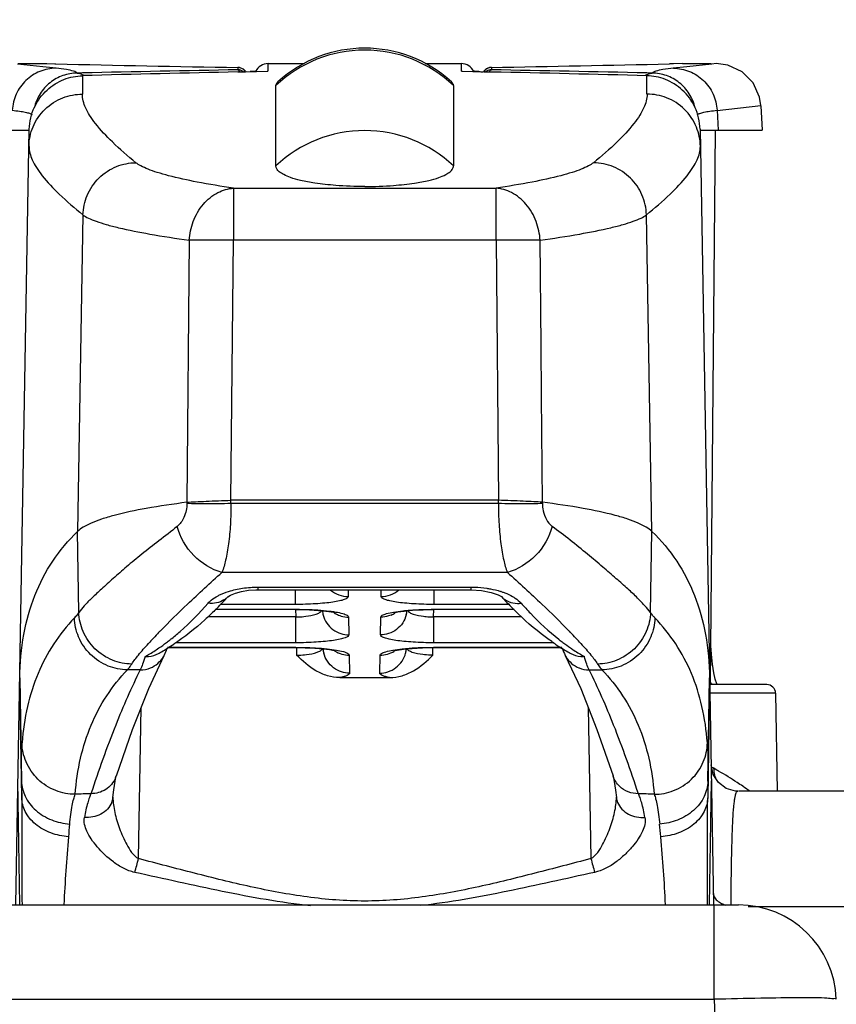
# Model space of a CAD drawing. Units: inches. Extents: x 0 to 340, y 0 to 220.
# Drawn here: x 79 to 80, y 49 to 50 of the extents above; entities that cross this region are included whole.
import ezdxf

# ---------------------------------------------------------------- set-up
doc = ezdxf.new("R2010")
doc.units = ezdxf.units.IN
doc.header["$LTSCALE"] = 18.7
doc.header["$MEASUREMENT"] = 0
doc.layers.get('0').update_dxf_attribs({"linetype": 'CONTINUOUS'})
doc.styles.get("Standard").update_dxf_attribs({"font": 'txt', "width": 0.8})
doc.dimstyles.new('DIMSTYLE_2', dxfattribs={"dimtxt": 1.5625, "dimasz": 1.875, "dimexe": 0.125, "dimexo": 0.0625, "dimgap": 0.078125, "dimtad": 0, "dimtih": 1, "dimtoh": 1, "dimzin": 4, "dimdsep": 46, "dimtxsty": 'STANDARD', "dimblk": '_FILLED', "dimblk1": '_FILLED', "dimblk2": '_FILLED', "dimcen": 0.09, "dimadec": 3, "dimazin": 1, "dimtfac": 1, "dimtdec": 3, "dimtofl": 0, "dimtmove": 0, "dimatfit": 3, "dimldrblk": '_FILLED', "dimfxl": 1, "dimtolj": 1, "dimtzin": 4, "dimarcsym": 0})

# ---------------------------------------------------------------- blocks, each defined once
blk = doc.blocks.new('_FILLED')
at = {"color": 0, "linetype": 'BYBLOCK'}
blk.add_solid([(0, 0), (-1, 0.16667), (-1, -0.16667)], dxfattribs=at)
blk = doc.blocks.new('*D4')
at = {"color": 2, "linetype": 'CONTINUOUS'}
for p, q in [((73.1329, 43.2998), (73.1329, 60.8138)), ((81.0069, 43.2998), (81.0069, 60.8138)), ((73.1329, 59.5638), (77.0699, 59.5638)), ((81.0069, 59.5638), (77.0699, 59.5638)), ((77.0699, 59.5638), (83.3622, 59.5638))]:
    blk.add_line(p, q, dxfattribs=at)
at = {"color": 2, "linetype": 'CONTINUOUS', "xscale": 1.875, "yscale": 1.875, "zscale": 1.875, "rotation": 180}
blk.add_blockref('_FILLED', (73.1329, 59.5638), dxfattribs=at)
at = {"color": 2, "linetype": 'CONTINUOUS', "xscale": 1.875, "yscale": 1.875, "zscale": 1.875}
blk.add_blockref('_FILLED', (81.0069, 59.5638), dxfattribs=at)

msp = doc.modelspace()

# ---------------------------------------------------------------- linework, layer by layer
at = {"color": 7, "linetype": 'CONTINUOUS'}
for p, q in [((78.7305, 50.0277), (78.702, 50.0308)), ((78.703, 50.0313), (78.7353, 50.0313)), ((78.7353, 50.0313), (78.7442, 50.0311)), ((78.7442, 50.0311), (78.7452, 50.0311)), ((78.9843, 50.0313), (78.9843, 50.0226)), ((78.9843, 50.0313), (79.025, 50.0313)), ((79.1615, 50.0313), (79.2022, 50.0313)), ((79.2022, 50.0226), (79.2022, 50.0313)), ((79.4413, 50.0311), (79.4366, 50.031)), ((79.4512, 50.0313), (79.4413, 50.0311)), ((79.4512, 50.0313), (79.4835, 50.0313)), ((79.4845, 50.0308), (79.456, 50.0277)), ((79.4894, 50.0313), (79.4845, 50.0308)), ((78.7456, 50.0261), (78.7305, 50.0277)), ((78.7752, 50.0207), (78.7694, 50.0206)), ((78.9505, 50.0269), (78.9505, 50.0243)), ((78.9505, 50.0219), (78.9589, 50.022)), ((78.9589, 50.022), (78.9843, 50.0226)), ((78.9697, 50.0226), (78.9643, 50.0223)), ((78.9697, 50.0226), (78.9709, 50.0227)), ((78.9834, 50.0226), (78.9842, 50.0226)), ((79.2022, 50.0226), (79.2276, 50.022)), ((79.2031, 50.0226), (79.2023, 50.0226)), ((79.2168, 50.0226), (79.2156, 50.0226)), ((79.2217, 50.0223), (79.2168, 50.0226)), ((79.2276, 50.022), (79.236, 50.0219)), ((79.236, 50.0269), (79.2343, 50.0268)), ((79.236, 50.0269), (79.236, 50.0243)), ((79.4171, 50.0206), (79.4112, 50.0208)), ((79.456, 50.0277), (79.4409, 50.0261)), ((78.7753, 50.0176), (78.7752, 49.9969)), ((79.4112, 49.9969), (79.4111, 50.0176)), ((78.9933, 49.916), (78.9933, 50.0065)), ((79.1933, 50.0065), (79.1933, 49.916)), ((79.4902, 49.9786), (79.5395, 49.984)), ((79.4902, 49.9787), (79.4914, 49.9563)), ((79.5395, 49.9838), (79.541, 49.9563)), ((78.6456, 49.9563), (78.7155, 49.9563)), ((78.7002, 49.083), (78.7154, 49.9573)), ((79.4711, 49.9573), (79.4863, 49.083)), ((79.4711, 49.9563), (79.541, 49.9563)), ((79.4829, 49.3313), (79.4884, 49.9563)), ((78.9453, 49.8909), (78.9453, 49.8322)), ((78.9453, 49.8909), (79.2412, 49.8909)), ((79.2412, 49.8322), (79.2412, 49.8909)), ((78.7759, 49.8609), (78.7697, 49.5039)), ((79.4169, 49.5039), (79.4107, 49.8609)), ((78.8956, 49.8322), (78.893, 49.5368)), ((78.9426, 49.5392), (78.9453, 49.8322)), ((79.2412, 49.8322), (78.9453, 49.8322)), ((79.2412, 49.8322), (79.2439, 49.5392)), ((79.2919, 49.7135), (79.2909, 49.8322)), ((79.2925, 49.6566), (79.2919, 49.7135)), ((79.2935, 49.5368), (79.2925, 49.6566)), ((78.893, 49.5368), (78.893, 49.5357)), ((79.2439, 49.5392), (78.9426, 49.5392)), ((78.9426, 49.5357), (78.9426, 49.5392)), ((78.9426, 49.5357), (79.244, 49.5357)), ((79.244, 49.5357), (79.2439, 49.5392)), ((79.2935, 49.5357), (79.2935, 49.5368)), ((78.7712, 49.4126), (78.7697, 49.5039)), ((79.4153, 49.4126), (79.4169, 49.5039)), ((79.254, 49.4578), (78.9325, 49.4578)), ((78.9391, 49.4304), (78.9421, 49.4322)), ((78.9733, 49.4382), (78.9733, 49.4412)), ((78.9733, 49.4412), (79.2133, 49.4412)), ((78.9733, 49.4382), (79.2133, 49.4382)), ((79.0149, 49.4382), (79.0149, 49.4217)), ((79.0746, 49.4382), (79.0748, 49.4306)), ((79.1118, 49.4306), (79.1119, 49.4382)), ((79.1716, 49.4217), (79.1716, 49.4382)), ((79.2133, 49.4382), (79.2133, 49.4412)), ((79.2133, 49.4382), (79.2248, 49.4375)), ((79.0149, 49.4217), (78.9304, 49.4217)), ((79.2561, 49.4217), (79.1716, 49.4217)), ((79.015, 49.4159), (78.9247, 49.4159)), ((78.925, 49.4162), (79.015, 49.4162)), ((79.015, 49.4162), (79.015, 49.4159)), ((79.015, 49.4159), (79.0255, 49.4158)), ((79.0155, 49.4159), (79.0157, 49.4077)), ((79.1592, 49.4157), (79.1715, 49.4159)), ((79.1708, 49.4077), (79.171, 49.4159)), ((79.1715, 49.4159), (79.1715, 49.4162)), ((79.1715, 49.4162), (79.2615, 49.4162)), ((79.2618, 49.4159), (79.1715, 49.4159)), ((79.0157, 49.4077), (78.9166, 49.4077)), ((79.0157, 49.3785), (79.0157, 49.4077)), ((79.0752, 49.4074), (79.0755, 49.3875)), ((79.111, 49.3875), (79.1114, 49.4074)), ((79.1708, 49.4077), (79.1708, 49.3785)), ((79.27, 49.4077), (79.1708, 49.4077)), ((78.8741, 49.382), (78.8746, 49.3824)), ((79.0157, 49.3785), (78.8801, 49.3785)), ((79.3064, 49.3785), (79.1708, 49.3785)), ((79.3119, 49.3824), (79.3124, 49.382)), ((78.8673, 49.3642), (78.87, 49.3703)), ((79.0158, 49.373), (78.871, 49.373)), ((78.8711, 49.3733), (79.0158, 49.3733)), ((79.0158, 49.3733), (79.0158, 49.373)), ((79.0158, 49.373), (79.0263, 49.3729)), ((79.0163, 49.373), (79.0164, 49.3646)), ((79.0759, 49.3645), (79.0763, 49.3443)), ((79.1103, 49.3443), (79.1106, 49.3645)), ((79.1585, 49.3728), (79.1708, 49.373)), ((79.1701, 49.3646), (79.1702, 49.373)), ((79.1708, 49.373), (79.1708, 49.3733)), ((79.1708, 49.3733), (79.3154, 49.3733)), ((79.3155, 49.373), (79.1708, 49.373)), ((78.85, 49.3269), (78.8673, 49.3642)), ((78.8673, 49.3642), (78.8673, 49.3642)), ((79.3192, 49.3642), (79.3193, 49.3642)), ((79.4865, 49.3447), (79.485, 49.3542)), ((78.8405, 49.3479), (78.8259, 49.348)), ((79.346, 49.3479), (79.3606, 49.348)), ((79.4882, 49.3373), (79.4865, 49.3447)), ((78.7046, 49.3389), (78.7067, 49.2224)), ((78.7069, 49.2037), (78.7046, 49.3344)), ((79.0652, 49.3392), (79.1214, 49.3392)), ((79.4819, 49.3344), (79.4797, 49.2037)), ((79.4798, 49.2224), (79.4819, 49.339)), ((79.5462, 49.3313), (79.4819, 49.3313)), ((79.5562, 49.3215), (79.4822, 49.3215)), ((79.5562, 49.3215), (79.5581, 49.2113)), ((78.8384, 49.1353), (78.8416, 49.3057)), ((79.345, 49.3057), (79.3481, 49.1353)), ((79.4858, 49.2301), (79.4836, 49.2408)), ((78.7049, 49.083), (78.7026, 49.2228)), ((78.7067, 49.2224), (78.7067, 49.2165)), ((78.8127, 49.2253), (78.8134, 49.2283)), ((78.8135, 49.2285), (78.8134, 49.2283)), ((79.3731, 49.2283), (79.3731, 49.2285)), ((79.3731, 49.2283), (79.3732, 49.2282)), ((79.3732, 49.2282), (79.3744, 49.2223)), ((79.3744, 49.2223), (79.3759, 49.2124)), ((79.4798, 49.2224), (79.4798, 49.2165)), ((79.4816, 49.0831), (79.4839, 49.2228)), ((79.4917, 49.2208), (79.4858, 49.2301)), ((78.7067, 49.2165), (78.7069, 49.2037)), ((79.3759, 49.2124), (79.3769, 49.2041)), ((79.4798, 49.2165), (79.4797, 49.2037)), ((79.5136, 49.2113), (79.5111, 49.2114)), ((79.9468, 49.2113), (79.5145, 49.2113)), ((79.5197, 49.2165), (79.5191, 49.2169)), ((78.8097, 49.2041), (78.8096, 49.204)), ((76.6407, 49.083), (79.5144, 49.083)), ((79.4869, 48.9766), (79.4869, 49.083)), ((79.5253, 49.0813), (80.1729, 49.0813)), ((76.6682, 48.9766), (79.4869, 48.9766)), ((79.4869, 48.9766), (79.492, 48.8292))]:
    msp.add_line(p, q, dxfattribs=at)
for points in [[(79.5395, 49.984), (79.5381, 49.9934), (79.5309, 50.0095), (79.5185, 50.0221), (79.5025, 50.0296), (79.4894, 50.0313)], [(78.9421, 49.4322), (78.9476, 49.4344), (78.9546, 49.4363), (78.9623, 49.4376)], [(78.9623, 49.4376), (78.9705, 49.4382), (78.9733, 49.4382)], [(79.2248, 49.4375), (79.2359, 49.4353), (79.2438, 49.4325), (79.2457, 49.4315)], [(79.2457, 49.4315), (79.2473, 49.4305), (79.2473, 49.4306)], [(79.0255, 49.4158), (79.0364, 49.4153), (79.0457, 49.4145), (79.053, 49.4137), (79.058, 49.4128), (79.0596, 49.4124)], [(79.1272, 49.4127), (79.1264, 49.4123), (79.1266, 49.4123), (79.1306, 49.4132), (79.1376, 49.4142), (79.1473, 49.4151), (79.1592, 49.4157)], [(79.0263, 49.3729), (79.0372, 49.3724), (79.0464, 49.3716), (79.0537, 49.3708), (79.0588, 49.3699), (79.0603, 49.3695)], [(79.1265, 49.3698), (79.1256, 49.3694), (79.1259, 49.3694), (79.1298, 49.3703), (79.1369, 49.3713), (79.1466, 49.3722), (79.1585, 49.3728)], [(79.485, 49.3542), (79.4838, 49.3656), (79.4833, 49.3751)], [(79.3192, 49.3642), (79.3366, 49.3268), (79.3549, 49.2806), (79.3731, 49.2285)], [(79.4902, 49.3313), (79.4898, 49.3322), (79.4882, 49.3373)], [(78.8135, 49.2285), (78.8316, 49.2807), (78.85, 49.3269)], [(78.8097, 49.2041), (78.8107, 49.2128), (78.8122, 49.2226), (78.8127, 49.2253)], [(79.5111, 49.2114), (79.5005, 49.2143), (79.4917, 49.2208)]]:
    msp.add_lwpolyline(points, dxfattribs=at)
for centre, radius, start, end in [((79.0932, 49.9014), 0.1451, 89.9932, 133.5743), ((79.0933, 49.9037), 0.145, 47.6112, 132.3888), ((79.0933, 49.9014), 0.1451, 46.4257, 90.0068), ((79.4903, 81.7682), 31.7459, 268.65501, 269.02564), ((78.9843, 50.0163), 0.015, 89.8673, 156.6375), ((79.2022, 50.0163), 0.015, 23.3695, 90.1803), ((78.6971, 81.7246), 31.7022, 270.97411, 271.33659), ((79.7206, 7.7488), 42.2825, 91.04357, 91.28109), ((79.8159, 10.5231), 39.5083, 91.25506, 91.50925), ((78.9503, 50.0163), 0.0107, 79.7907, 89.0235), ((78.9503, 50.0162), 0.0107, 74.9118, 79.7894), ((78.9505, 50.0169), 0.01, 31.2877, 74.8493), ((78.9505, 50.0142), 0.01, 52.764, 60.9958), ((79.2798, 51.0778), 1.0571, 266.8508, 267.1068), ((79.2363, 50.0161), 0.0109, 100.3048, 105.1273), ((78.4656, 7.7328), 42.2985, 88.71909, 88.95636), ((78.3704, 10.5125), 39.5188, 88.49095, 88.7449), ((78.7675, 50.0044), 0.0166, 54.6356, 57.951), ((79.4189, 50.0045), 0.0164, 119.8401, 125.7186), ((79.0932, 49.8105), 0.1453, 89.9791, 133.4597), ((79.0933, 49.8105), 0.1453, 46.5403, 90.0209), ((79.0747, 49.4607), 0.0302, 229.0176, 270.0727), ((79.1118, 49.4607), 0.0302, 269.9264, 311.3254), ((79.2196, 49.3515), 0.089, 71.6037, 72.4338), ((78.6438, 49.6969), 0.3978, 314.9099, 317.9733), ((78.9224, 49.4459), 0.0228, 302.8412, 317.8287), ((79.5403, 49.6948), 0.3945, 222.0368, 224.718), ((79.2655, 49.4518), 0.029, 269.6194, 278.0812), ((79.0752, 49.4172), 0.0297, 185.2362, 194.8244), ((79.0752, 49.4377), 0.0303, 237.7402, 247.8536), ((79.1112, 49.4377), 0.0304, 292.824, 302.161), ((79.1113, 49.4172), 0.0297, 345.788, 354.6748), ((79.5259, 49.6806), 0.3743, 224.7294, 225.1566), ((79.3127, 48.9552), 0.6268, 135.8937, 137.4362), ((78.8464, 48.9294), 0.6644, 42.6077, 44.0627), ((79.2337, 49.0281), 0.5193, 137.4591, 137.7081), ((78.7277, 49.5679), 0.2367, 304.4056, 306.9199), ((78.7173, 49.5819), 0.2541, 306.8964, 308.1099), ((78.739, 49.5862), 0.2514, 301.6679, 303.5965), ((79.4482, 49.587), 0.2525, 236.3815, 238.3029), ((79.4692, 49.5819), 0.2541, 231.89, 233.1034), ((79.4609, 49.5708), 0.2402, 233.0982, 235.576), ((78.9531, 49.0284), 0.5188, 42.2907, 42.5407), ((78.7487, 49.57), 0.2325, 298.8913, 299.8607), ((78.7449, 49.5766), 0.2401, 299.8654, 301.6663), ((78.7764, 49.408), 0.101, 338.0542, 339.4889), ((79.0759, 49.3741), 0.0297, 184.7857, 194.4591), ((79.0759, 49.3946), 0.0301, 237.6145, 270.0651), ((79.1106, 49.3946), 0.0301, 269.9378, 302.1636), ((79.1106, 49.3741), 0.0297, 346.0732, 355.1214), ((79.4422, 49.5774), 0.2411, 238.3046, 240.0977), ((79.4384, 49.5708), 0.2335, 240.1023, 241.0686), ((78.8408, 49.3776), 0.0296, 291.9454, 329.5686), ((78.841, 49.3775), 0.0294, 329.5778, 333.1458), ((79.3455, 49.3775), 0.0294, 206.854, 210.4437), ((79.3457, 49.3776), 0.0296, 210.4519, 248.1468), ((79.5462, 49.3213), 0.01, 1, 90), ((79.4711, 49.2103), 0.0309, 65.0336, 66.021), ((79.4707, 49.2094), 0.0318, 62.259, 65.0257), ((79.4701, 49.2083), 0.0331, 60.4388, 62.262), ((79.205, 48.7417), 0.5697, 59.7524, 60.3978), ((78.7861, 49.2375), 0.0288, 336.7537, 341.4633), ((79.515, 49.2364), 0.0285, 198.4383, 202.9793), ((79.5154, 49.2366), 0.0289, 203.0038, 207.6187), ((79.2794, 48.8588), 0.4308, 54.8883, 56.1077), ((79.0727, 41.4547), 7.759, 92.12566, 92.2571), ((78.7874, 49.2066), 0.0224, 338.7988, 353.5154), ((79.3991, 49.2066), 0.0224, 186.4557, 201.2015), ((79.1138, 41.4549), 7.7588, 87.74287, 87.87434), ((79.4942, 49.0979), 0.7373, 174.0634, 175.1914), ((78.7396, 49.1024), 0.6897, 4.7697, 5.9755), ((80.8767, 48.9787), 2.1249, 175.1137, 177.1785), ((77.3724, 48.9829), 2.0622, 2.7903, 4.9179), ((73.4724, 50.5467), 5.5486, 345.0963, 345.2628), ((84.7053, 50.544), 5.5393, 194.7335, 194.9002), ((79.5114, 49.1183), 0.0373, 248.8519, 251.8445), ((79.5144, 48.9728), 0.1102, 1.9999, 90)]:
    msp.add_arc(centre, radius, start, end, dxfattribs=at)
for points, knots in [([(78.7455, 50.0261), (78.7393, 50.026), (78.7268, 50.0236), (78.7108, 50.0131), (78.6997, 49.9975), (78.6966, 49.985), (78.6963, 49.9787)], [0, 0, 0, 0, 0.24828, 0.497645, 0.748372, 1, 1, 1, 1]), ([(78.7694, 50.0206), (78.7639, 50.0206), (78.7529, 50.0186), (78.7382, 50.0104), (78.7267, 49.9976), (78.7223, 49.9869), (78.721, 49.9813)], [0, 0, 0, 0, 0.244716, 0.492058, 0.743796, 1, 1, 1, 1]), ([(78.7653, 50.0227), (78.7627, 50.0235), (78.7561, 50.0248), (78.7495, 50.0256), (78.7456, 50.0261)], [0, 0, 0, 0, 0.405348, 1, 1, 1, 1]), ([(78.7693, 50.0206), (78.7689, 50.0211), (78.7676, 50.0219), (78.7662, 50.0224), (78.7653, 50.0227)], [0, 0, 0, 0, 0.406768, 1, 1, 1, 1]), ([(78.7694, 50.0206), (78.77, 50.0206), (78.7724, 50.0203), (78.7747, 50.0194), (78.7763, 50.0184)], [0, 0, 0, 0, 0.239247, 1, 1, 1, 1]), ([(78.9505, 50.0243), (78.9509, 50.0242), (78.9519, 50.0236), (78.9525, 50.0226), (78.9528, 50.022)], [0, 0, 0, 0, 0.392667, 1, 1, 1, 1]), ([(78.9554, 50.023), (78.955, 50.0232), (78.9535, 50.0239), (78.9517, 50.0243), (78.9505, 50.0243)], [0, 0, 0, 0, 0.261337, 1, 1, 1, 1]), ([(79.236, 50.0243), (79.2355, 50.0243), (79.2333, 50.0241), (79.2312, 50.0232), (79.2299, 50.0222)], [0, 0, 0, 0, 0.237012, 1, 1, 1, 1]), ([(79.2337, 50.0221), (79.2341, 50.0227), (79.2346, 50.0236), (79.2356, 50.0243), (79.236, 50.0243)], [0, 0, 0, 0, 0.606033, 1, 1, 1, 1]), ([(79.4108, 50.0187), (79.4113, 50.019), (79.4133, 50.02), (79.4155, 50.0206), (79.4171, 50.0206)], [0, 0, 0, 0, 0.262719, 1, 1, 1, 1]), ([(79.4655, 49.9815), (79.4642, 49.9871), (79.4597, 49.9977), (79.4483, 50.0104), (79.4336, 50.0186), (79.4226, 50.0206), (79.4171, 50.0206)], [0, 0, 0, 0, 0.256196, 0.507918, 0.755253, 1, 1, 1, 1]), ([(79.4212, 50.0227), (79.4204, 50.0224), (79.4189, 50.0219), (79.4176, 50.0211), (79.4172, 50.0206)], [0, 0, 0, 0, 0.593237, 1, 1, 1, 1]), ([(79.441, 50.0261), (79.437, 50.0256), (79.4304, 50.0248), (79.4238, 50.0235), (79.4212, 50.0227)], [0, 0, 0, 0, 0.594654, 1, 1, 1, 1]), ([(79.441, 50.0261), (79.4472, 50.026), (79.4597, 50.0236), (79.4757, 50.0131), (79.4868, 49.9975), (79.4899, 49.985), (79.4902, 49.9787)], [0, 0, 0, 0, 0.248267, 0.497628, 0.748362, 1, 1, 1, 1]), ([(78.7154, 49.9573), (78.7156, 49.9659), (78.7195, 49.9825), (78.7341, 50.0022), (78.7536, 50.0145), (78.7683, 50.0175), (78.7754, 50.0176)], [0, 0, 0, 0, 0.27358, 0.530906, 0.770619, 1, 1, 1, 1]), ([(78.9933, 50.0065), (78.9933, 50.0072), (78.9937, 50.0089), (78.9948, 50.0102), (78.9955, 50.0108)], [0, 0, 0, 0, 0.458552, 1, 1, 1, 1]), ([(79.1933, 50.0065), (79.1933, 50.0072), (79.1928, 50.0089), (79.1917, 50.0102), (79.1911, 50.0108)], [0, 0, 0, 0, 0.458552, 1, 1, 1, 1]), ([(79.4711, 49.9573), (79.4709, 49.9659), (79.467, 49.9825), (79.4524, 50.0022), (79.4329, 50.0145), (79.4182, 50.0175), (79.4111, 50.0176)], [0, 0, 0, 0, 0.273617, 0.530915, 0.770614, 1, 1, 1, 1]), ([(78.7151, 49.938), (78.7152, 49.9455), (78.7184, 49.961), (78.732, 49.981), (78.7522, 49.9941), (78.7679, 49.9969), (78.7753, 49.9969)], [0, 0, 0, 0, 0.24028, 0.499974, 0.759698, 1, 1, 1, 1]), ([(78.8355, 49.9196), (78.8264, 49.927), (78.8104, 49.9409), (78.7932, 49.9591), (78.7835, 49.9725), (78.7776, 49.9832), (78.7751, 49.9917), (78.7752, 49.9969)], [0, 0, 0, 0, 0.352696, 0.632269, 0.746162, 0.844146, 1, 1, 1, 1]), ([(79.4114, 49.9969), (79.4115, 49.9917), (79.409, 49.9832), (79.403, 49.9725), (79.3934, 49.9591), (79.3762, 49.9409), (79.3602, 49.927), (79.351, 49.9196)], [0, 0, 0, 0, 0.155853, 0.253837, 0.36773, 0.647303, 1, 1, 1, 1]), ([(79.4714, 49.938), (79.4713, 49.9454), (79.4681, 49.961), (79.4546, 49.9809), (79.4344, 49.994), (79.4188, 49.9969), (79.4114, 49.9969)], [0, 0, 0, 0, 0.240195, 0.499799, 0.759529, 1, 1, 1, 1]), ([(78.6963, 49.9787), (78.699, 49.9784), (78.7039, 49.9778), (78.7104, 49.9767), (78.7152, 49.9755), (78.7178, 49.9745), (78.7187, 49.9739)], [0, 0, 0, 0, 0.358658, 0.643964, 0.856845, 1, 1, 1, 1]), ([(79.4677, 49.9738), (79.4686, 49.9744), (79.4712, 49.9755), (79.476, 49.9767), (79.4825, 49.9778), (79.4875, 49.9784), (79.4902, 49.9787)], [0, 0, 0, 0, 0.141971, 0.354391, 0.640082, 1, 1, 1, 1]), ([(78.7151, 49.938), (78.715, 49.9328), (78.7176, 49.9244), (78.7236, 49.9137), (78.7332, 49.9003), (78.7506, 49.8822), (78.7667, 49.8683), (78.7759, 49.8609)], [0, 0, 0, 0, 0.155462, 0.253275, 0.367074, 0.646757, 1, 1, 1, 1]), ([(79.4107, 49.8609), (79.4199, 49.8683), (79.4359, 49.8822), (79.4533, 49.9003), (79.463, 49.9137), (79.469, 49.9244), (79.4715, 49.9328), (79.4714, 49.938)], [0, 0, 0, 0, 0.353276, 0.632974, 0.746772, 0.844577, 1, 1, 1, 1]), ([(78.7759, 49.8609), (78.7761, 49.8682), (78.7794, 49.8836), (78.7927, 49.9034), (78.8127, 49.9165), (78.8281, 49.9195), (78.8355, 49.9196)], [0, 0, 0, 0, 0.240377, 0.500353, 0.760108, 1, 1, 1, 1]), ([(78.9453, 49.8909), (78.9317, 49.8929), (78.9072, 49.897), (78.8786, 49.9031), (78.8603, 49.9083), (78.8498, 49.9119), (78.8417, 49.9155), (78.8372, 49.9182), (78.8355, 49.9196)], [0, 0, 0, 0, 0.362418, 0.651472, 0.767261, 0.863676, 0.940981, 1, 1, 1, 1]), ([(79.351, 49.9196), (79.3493, 49.9182), (79.3448, 49.9155), (79.3367, 49.9119), (79.3263, 49.9083), (79.3079, 49.9031), (79.2793, 49.897), (79.2548, 49.8929), (79.2412, 49.8909)], [0, 0, 0, 0, 0.059017, 0.13632, 0.232734, 0.348523, 0.637579, 1, 1, 1, 1]), ([(79.4107, 49.8609), (79.4105, 49.8685), (79.407, 49.8839), (79.3937, 49.9033), (79.3741, 49.9163), (79.3587, 49.9195), (79.351, 49.9196)], [0, 0, 0, 0, 0.249962, 0.500347, 0.75053, 1, 1, 1, 1]), ([(79.0933, 49.8928), (79.0824, 49.8928), (79.0636, 49.8934), (79.0394, 49.896), (79.0224, 49.8991), (79.0107, 49.9023), (79.0027, 49.9056), (78.9973, 49.9089), (78.9941, 49.9123), (78.9933, 49.9149), (78.9933, 49.916)], [0, 0, 0, 0, 0.306872, 0.529047, 0.683292, 0.792724, 0.871277, 0.927682, 0.968389, 1, 1, 1, 1]), ([(79.0933, 49.8928), (79.1042, 49.8928), (79.1229, 49.8934), (79.1471, 49.896), (79.1641, 49.8991), (79.1758, 49.9023), (79.1839, 49.9056), (79.1892, 49.9089), (79.1924, 49.9123), (79.1933, 49.9149), (79.1933, 49.916)], [0, 0, 0, 0, 0.306872, 0.529046, 0.683292, 0.792724, 0.871277, 0.927682, 0.968389, 1, 1, 1, 1]), ([(78.8956, 49.8322), (78.896, 49.8394), (78.8992, 49.8541), (78.9102, 49.8732), (78.9264, 49.8867), (78.9393, 49.8905), (78.9453, 49.8909)], [0, 0, 0, 0, 0.260139, 0.530095, 0.781734, 1, 1, 1, 1]), ([(79.2909, 49.8322), (79.2905, 49.8394), (79.2874, 49.8541), (79.2763, 49.8732), (79.2602, 49.8867), (79.2472, 49.8905), (79.2412, 49.8909)], [0, 0, 0, 0, 0.260139, 0.530095, 0.781734, 1, 1, 1, 1]), ([(78.7759, 49.8609), (78.7777, 49.8594), (78.7826, 49.8567), (78.7915, 49.8532), (78.8028, 49.8496), (78.8229, 49.8445), (78.854, 49.8384), (78.8807, 49.8343), (78.8956, 49.8322)], [0, 0, 0, 0, 0.057703, 0.134275, 0.23038, 0.346132, 0.635763, 1, 1, 1, 1]), ([(79.2909, 49.8322), (79.3058, 49.8343), (79.3325, 49.8384), (79.3637, 49.8445), (79.3837, 49.8496), (79.3951, 49.8532), (79.4039, 49.8567), (79.4088, 49.8594), (79.4107, 49.8609)], [0, 0, 0, 0, 0.364246, 0.653883, 0.769637, 0.86574, 0.942308, 1, 1, 1, 1]), ([(78.9453, 49.8322), (78.9359, 49.8323), (78.9194, 49.8324), (78.9028, 49.8324), (78.8956, 49.8322)], [0, 0, 0, 0, 0.566277, 1, 1, 1, 1]), ([(79.2909, 49.8322), (79.2837, 49.8324), (79.2672, 49.8324), (79.2506, 49.8323), (79.2412, 49.8322)], [0, 0, 0, 0, 0.433719, 1, 1, 1, 1]), ([(78.893, 49.5368), (78.8777, 49.5348), (78.8502, 49.5309), (78.8181, 49.5242), (78.7975, 49.5182), (78.7857, 49.5138), (78.7766, 49.5093), (78.7716, 49.5057), (78.7697, 49.5039)], [0, 0, 0, 0, 0.359272, 0.646229, 0.761842, 0.858876, 0.937826, 1, 1, 1, 1]), ([(78.893, 49.5357), (78.8931, 49.5303), (78.8914, 49.5225), (78.8866, 49.514), (78.8836, 49.511), (78.8821, 49.5097)], [0, 0, 0, 0, 0.56159, 0.796991, 1, 1, 1, 1]), ([(78.893, 49.5368), (78.8962, 49.5371), (78.9034, 49.5375), (78.9199, 49.5383), (78.9332, 49.5387), (78.9426, 49.5392)], [0, 0, 0, 0, 0.193692, 0.434683, 1, 1, 1, 1]), ([(78.893, 49.5357), (78.9, 49.5356), (78.9165, 49.5356), (78.933, 49.5356), (78.9426, 49.5357)], [0, 0, 0, 0, 0.423985, 1, 1, 1, 1]), ([(78.9426, 49.5357), (78.9426, 49.5278), (78.9422, 49.5125), (78.9402, 49.4911), (78.9372, 49.4729), (78.9343, 49.4622), (78.9325, 49.4578)], [0, 0, 0, 0, 0.301584, 0.580413, 0.817871, 1, 1, 1, 1]), ([(79.2935, 49.5368), (79.2903, 49.5371), (79.2831, 49.5375), (79.2666, 49.5383), (79.2533, 49.5387), (79.2439, 49.5392)], [0, 0, 0, 0, 0.193697, 0.434694, 1, 1, 1, 1]), ([(79.244, 49.5357), (79.2439, 49.5278), (79.2443, 49.5125), (79.2463, 49.4911), (79.2493, 49.4729), (79.2522, 49.4622), (79.254, 49.4578)], [0, 0, 0, 0, 0.301581, 0.58041, 0.817871, 1, 1, 1, 1]), ([(79.244, 49.5357), (79.2535, 49.5356), (79.27, 49.5356), (79.2865, 49.5356), (79.2935, 49.5357)], [0, 0, 0, 0, 0.576027, 1, 1, 1, 1]), ([(79.4169, 49.5039), (79.4149, 49.5058), (79.41, 49.5093), (79.4008, 49.5139), (79.389, 49.5182), (79.3684, 49.5243), (79.3363, 49.5309), (79.3088, 49.5349), (79.2935, 49.5368)], [0, 0, 0, 0, 0.06217, 0.141117, 0.23815, 0.353763, 0.640723, 1, 1, 1, 1]), ([(79.2935, 49.5357), (79.2935, 49.5329), (79.2944, 49.5234), (79.2992, 49.5139), (79.3044, 49.5097)], [0, 0, 0, 0, 0.297988, 1, 1, 1, 1]), ([(78.8821, 49.5097), (78.8753, 49.5041), (78.8619, 49.4937), (78.8426, 49.4788), (78.8255, 49.4646), (78.8104, 49.4514), (78.7973, 49.4397), (78.7865, 49.4295), (78.7778, 49.4208), (78.7731, 49.4152), (78.7712, 49.4126)], [0, 0, 0, 0, 0.179597, 0.344294, 0.495514, 0.631586, 0.750872, 0.852224, 0.935054, 1, 1, 1, 1]), ([(78.9325, 49.4578), (78.9206, 49.4609), (78.8984, 49.4749), (78.8852, 49.4975), (78.8821, 49.5097)], [0, 0, 0, 0, 0.493919, 1, 1, 1, 1]), ([(79.3044, 49.5097), (79.3013, 49.4975), (79.2882, 49.4749), (79.2659, 49.4609), (79.254, 49.4578)], [0, 0, 0, 0, 0.506081, 1, 1, 1, 1]), ([(79.4153, 49.4126), (79.4133, 49.4151), (79.4086, 49.4206), (79.4002, 49.4296), (79.3892, 49.4397), (79.3761, 49.4513), (79.361, 49.4644), (79.3372, 49.4844), (79.3181, 49.4996), (79.3044, 49.5097)], [0, 0, 0, 0, 0.063959, 0.148026, 0.249189, 0.367786, 0.503678, 0.655533, 1, 1, 1, 1]), ([(78.7047, 49.3389), (78.7049, 49.3554), (78.7077, 49.387), (78.72, 49.4318), (78.7405, 49.4714), (78.7593, 49.4938), (78.7697, 49.5039)], [0, 0, 0, 0, 0.270968, 0.521583, 0.761009, 1, 1, 1, 1]), ([(79.4169, 49.5039), (79.4273, 49.4938), (79.4461, 49.4714), (79.4665, 49.4318), (79.4788, 49.387), (79.4816, 49.3554), (79.4819, 49.3389)], [0, 0, 0, 0, 0.238994, 0.478425, 0.729083, 1, 1, 1, 1]), ([(78.8627, 49.3915), (78.8727, 49.4019), (78.8957, 49.4243), (78.9194, 49.446), (78.9325, 49.4578)], [0, 0, 0, 0, 0.450877, 1, 1, 1, 1]), ([(79.254, 49.4578), (79.2671, 49.446), (79.2908, 49.4243), (79.3138, 49.4019), (79.3238, 49.3915)], [0, 0, 0, 0, 0.549122, 1, 1, 1, 1]), ([(78.926, 49.4303), (78.927, 49.4309), (78.9315, 49.4333), (78.9363, 49.4352), (78.94, 49.4363)], [0, 0, 0, 0, 0.228874, 1, 1, 1, 1]), ([(78.94, 49.4363), (78.9451, 49.438), (78.9561, 49.4404), (78.9674, 49.4413), (78.9733, 49.4412)], [0, 0, 0, 0, 0.478112, 1, 1, 1, 1]), ([(79.2133, 49.4412), (79.2147, 49.4412), (79.2205, 49.4411), (79.2264, 49.4406), (79.2307, 49.44)], [0, 0, 0, 0, 0.252916, 1, 1, 1, 1]), ([(79.2307, 49.44), (79.2321, 49.4397), (79.2374, 49.4389), (79.2426, 49.4376), (79.2464, 49.4364)], [0, 0, 0, 0, 0.261681, 1, 1, 1, 1]), ([(79.2477, 49.436), (79.2488, 49.4356), (79.253, 49.4341), (79.257, 49.4323), (79.2599, 49.4306)], [0, 0, 0, 0, 0.26924, 1, 1, 1, 1]), ([(78.8746, 49.3824), (78.8783, 49.3852), (78.8933, 49.3978), (78.9071, 49.4119), (78.917, 49.4232)], [0, 0, 0, 0, 0.236798, 1, 1, 1, 1]), ([(78.917, 49.4232), (78.9175, 49.4238), (78.9202, 49.4266), (78.9234, 49.4288), (78.926, 49.4303)], [0, 0, 0, 0, 0.221657, 1, 1, 1, 1]), ([(78.9347, 49.4267), (78.9322, 49.4251), (78.9263, 49.4228), (78.9201, 49.4227), (78.917, 49.4232)], [0, 0, 0, 0, 0.488451, 1, 1, 1, 1]), ([(79.0748, 49.4306), (79.0748, 49.4299), (79.0738, 49.4288), (79.0721, 49.4279), (79.0692, 49.4267), (79.0643, 49.4254), (79.0569, 49.4241), (79.048, 49.4231), (79.0338, 49.422), (79.0226, 49.4217), (79.0149, 49.4217)], [0, 0, 0, 0, 0.033357, 0.059749, 0.093972, 0.186141, 0.30827, 0.456408, 0.625434, 1, 1, 1, 1]), ([(79.1716, 49.4217), (79.1639, 49.4217), (79.1527, 49.422), (79.1386, 49.4231), (79.1296, 49.4241), (79.1223, 49.4254), (79.1173, 49.4267), (79.1144, 49.4279), (79.1127, 49.4288), (79.1118, 49.4299), (79.1118, 49.4306)], [0, 0, 0, 0, 0.374557, 0.543576, 0.691713, 0.813869, 0.906067, 0.940256, 0.966593, 1, 1, 1, 1]), ([(79.2473, 49.4306), (79.2495, 49.4281), (79.2552, 49.4242), (79.2619, 49.4229), (79.2653, 49.4229)], [0, 0, 0, 0, 0.497652, 1, 1, 1, 1]), ([(79.2599, 49.4306), (79.2609, 49.4301), (79.2643, 49.4279), (79.2675, 49.4253), (79.2695, 49.4232)], [0, 0, 0, 0, 0.278033, 1, 1, 1, 1]), ([(79.2695, 49.4232), (79.2729, 49.4193), (79.2861, 49.4047), (79.3006, 49.3913), (79.3119, 49.3824)], [0, 0, 0, 0, 0.263866, 1, 1, 1, 1]), ([(78.7712, 49.4126), (78.7708, 49.4121), (78.7693, 49.4099), (78.7676, 49.4079), (78.7663, 49.4065)], [0, 0, 0, 0, 0.270492, 1, 1, 1, 1]), ([(78.8308, 49.3545), (78.8235, 49.3546), (78.8082, 49.3577), (78.7883, 49.3707), (78.7749, 49.3902), (78.7715, 49.4054), (78.7712, 49.4126)], [0, 0, 0, 0, 0.240675, 0.50102, 0.76073, 1, 1, 1, 1]), ([(78.9246, 49.4152), (78.9209, 49.4115), (78.9063, 49.3976), (78.8905, 49.385), (78.8781, 49.3768)], [0, 0, 0, 0, 0.259647, 1, 1, 1, 1]), ([(79.015, 49.4162), (79.0181, 49.4162), (79.0298, 49.4161), (79.0416, 49.4155), (79.0501, 49.4146)], [0, 0, 0, 0, 0.265446, 1, 1, 1, 1]), ([(79.0268, 49.4083), (79.0308, 49.4087), (79.0362, 49.4097), (79.0422, 49.4122), (79.0442, 49.4137), (79.0448, 49.4146)], [0, 0, 0, 0, 0.619478, 0.841154, 1, 1, 1, 1]), ([(79.0465, 49.4096), (79.0473, 49.4064), (79.0501, 49.4003), (79.0571, 49.393), (79.066, 49.3884), (79.0724, 49.3875), (79.0755, 49.3875)], [0, 0, 0, 0, 0.249699, 0.508781, 0.763336, 1, 1, 1, 1]), ([(79.0501, 49.4146), (79.0536, 49.4142), (79.0598, 49.4134), (79.0669, 49.412), (79.0712, 49.4106), (79.0735, 49.4095), (79.0751, 49.4083), (79.0752, 49.4074)], [0, 0, 0, 0, 0.395935, 0.699786, 0.812958, 0.899294, 1, 1, 1, 1]), ([(79.0638, 49.4096), (79.0647, 49.4092), (79.0684, 49.4079), (79.0723, 49.4074), (79.0752, 49.4074)], [0, 0, 0, 0, 0.259086, 1, 1, 1, 1]), ([(79.1401, 49.4099), (79.1393, 49.4067), (79.1365, 49.4005), (79.1295, 49.3931), (79.1206, 49.3885), (79.1141, 49.3875), (79.111, 49.3875)], [0, 0, 0, 0, 0.249286, 0.508391, 0.76317, 1, 1, 1, 1]), ([(79.1114, 49.4074), (79.1114, 49.4083), (79.113, 49.4095), (79.1153, 49.4105), (79.1195, 49.4119), (79.1265, 49.4133), (79.1326, 49.4142), (79.1361, 49.4145)], [0, 0, 0, 0, 0.10086, 0.187288, 0.30041, 0.604043, 1, 1, 1, 1]), ([(79.123, 49.4097), (79.1221, 49.4093), (79.1183, 49.408), (79.1143, 49.4074), (79.1114, 49.4074)], [0, 0, 0, 0, 0.259272, 1, 1, 1, 1]), ([(79.1361, 49.4145), (79.1388, 49.4148), (79.1506, 49.4159), (79.1624, 49.4162), (79.1715, 49.4162)], [0, 0, 0, 0, 0.227797, 1, 1, 1, 1]), ([(79.1417, 49.4145), (79.1423, 49.4137), (79.1443, 49.4122), (79.1503, 49.4097), (79.1557, 49.4087), (79.1597, 49.4083)], [0, 0, 0, 0, 0.159196, 0.381067, 1, 1, 1, 1]), ([(79.3084, 49.3768), (79.3044, 49.3795), (79.2879, 49.3911), (79.2727, 49.4044), (79.2619, 49.4152)], [0, 0, 0, 0, 0.241159, 1, 1, 1, 1]), ([(79.4153, 49.4126), (79.415, 49.4054), (79.4116, 49.3902), (79.3982, 49.3707), (79.3783, 49.3577), (79.363, 49.3546), (79.3557, 49.3545)], [0, 0, 0, 0, 0.23927, 0.49898, 0.759325, 1, 1, 1, 1]), ([(79.4202, 49.4065), (79.4198, 49.407), (79.418, 49.4089), (79.4164, 49.411), (79.4153, 49.4126)], [0, 0, 0, 0, 0.230045, 1, 1, 1, 1]), ([(78.7663, 49.4065), (78.7576, 49.3975), (78.7419, 49.3778), (78.724, 49.3439), (78.7121, 49.3061), (78.7082, 49.2795), (78.7072, 49.2657)], [0, 0, 0, 0, 0.241373, 0.483254, 0.733728, 1, 1, 1, 1]), ([(78.8259, 49.348), (78.8186, 49.3481), (78.8032, 49.3511), (78.7833, 49.3642), (78.7699, 49.3839), (78.7665, 49.3992), (78.7663, 49.4065)], [0, 0, 0, 0, 0.240123, 0.500057, 0.759956, 1, 1, 1, 1]), ([(79.0157, 49.4077), (79.0166, 49.4077), (79.0203, 49.4077), (79.0241, 49.4079), (79.0268, 49.4083)], [0, 0, 0, 0, 0.254816, 1, 1, 1, 1]), ([(79.1597, 49.4083), (79.1606, 49.4081), (79.1643, 49.4078), (79.168, 49.4077), (79.1708, 49.4077)], [0, 0, 0, 0, 0.242579, 1, 1, 1, 1]), ([(79.4202, 49.4065), (79.42, 49.3992), (79.4166, 49.3839), (79.4032, 49.3642), (79.3833, 49.3511), (79.3679, 49.3481), (79.3606, 49.348)], [0, 0, 0, 0, 0.240046, 0.499944, 0.759877, 1, 1, 1, 1]), ([(79.4793, 49.2657), (79.4783, 49.2795), (79.4744, 49.3062), (79.4626, 49.3439), (79.4447, 49.3778), (79.4289, 49.3975), (79.4202, 49.4065)], [0, 0, 0, 0, 0.266381, 0.516925, 0.75878, 1, 1, 1, 1]), ([(79.0755, 49.3875), (79.0755, 49.3868), (79.0745, 49.3857), (79.0729, 49.3848), (79.07, 49.3836), (79.065, 49.3823), (79.0577, 49.381), (79.0487, 49.38), (79.0345, 49.3788), (79.0234, 49.3785), (79.0157, 49.3785)], [0, 0, 0, 0, 0.033357, 0.059749, 0.093972, 0.186141, 0.30827, 0.456408, 0.625434, 1, 1, 1, 1]), ([(79.1708, 49.3785), (79.1632, 49.3785), (79.152, 49.3788), (79.1378, 49.38), (79.1288, 49.381), (79.1215, 49.3823), (79.1166, 49.3836), (79.1136, 49.3848), (79.112, 49.3857), (79.111, 49.3868), (79.111, 49.3875)], [0, 0, 0, 0, 0.374557, 0.543576, 0.691713, 0.813869, 0.906067, 0.940256, 0.966593, 1, 1, 1, 1]), ([(78.8308, 49.3545), (78.8331, 49.358), (78.8392, 49.3659), (78.8457, 49.3733), (78.8496, 49.3775)], [0, 0, 0, 0, 0.425828, 1, 1, 1, 1]), ([(79.3369, 49.3775), (79.3408, 49.3733), (79.3473, 49.3659), (79.3534, 49.358), (79.3557, 49.3545)], [0, 0, 0, 0, 0.574175, 1, 1, 1, 1]), ([(78.8458, 49.3629), (78.8471, 49.3636), (78.8524, 49.3667), (78.8576, 49.37), (78.8614, 49.3726)], [0, 0, 0, 0, 0.245776, 1, 1, 1, 1]), ([(78.8458, 49.3629), (78.8471, 49.3628), (78.8524, 49.3629), (78.8576, 49.3645), (78.8611, 49.3664)], [0, 0, 0, 0, 0.252365, 1, 1, 1, 1]), ([(79.0158, 49.3733), (79.0189, 49.3733), (79.0306, 49.3732), (79.0423, 49.3726), (79.0509, 49.3717)], [0, 0, 0, 0, 0.265446, 1, 1, 1, 1]), ([(79.0164, 49.3646), (79.0174, 49.3646), (79.0211, 49.3646), (79.0248, 49.3648), (79.0276, 49.3651)], [0, 0, 0, 0, 0.254815, 1, 1, 1, 1]), ([(79.0652, 49.3392), (79.0605, 49.3392), (79.051, 49.3407), (79.0338, 49.3484), (79.0231, 49.3579), (79.0164, 49.3646)], [0, 0, 0, 0, 0.249935, 0.500149, 1, 1, 1, 1]), ([(79.0276, 49.3651), (79.0316, 49.3656), (79.0372, 49.3666), (79.0432, 49.3692), (79.0452, 49.3708), (79.0457, 49.3717)], [0, 0, 0, 0, 0.623992, 0.844217, 1, 1, 1, 1]), ([(79.0763, 49.3443), (79.0732, 49.3443), (79.0667, 49.3453), (79.0578, 49.3499), (79.0508, 49.3573), (79.048, 49.3635), (79.0472, 49.3667)], [0, 0, 0, 0, 0.236763, 0.491451, 0.750547, 1, 1, 1, 1]), ([(79.0509, 49.3717), (79.0544, 49.3713), (79.0606, 49.3705), (79.0676, 49.3691), (79.0719, 49.3677), (79.0743, 49.3666), (79.0759, 49.3654), (79.0759, 49.3645)], [0, 0, 0, 0, 0.395935, 0.699786, 0.812958, 0.899294, 1, 1, 1, 1]), ([(79.1103, 49.3443), (79.1134, 49.3443), (79.1199, 49.3454), (79.1288, 49.35), (79.1358, 49.3575), (79.1386, 49.3637), (79.1394, 49.3669)], [0, 0, 0, 0, 0.236909, 0.491794, 0.750909, 1, 1, 1, 1]), ([(79.1106, 49.3645), (79.1106, 49.3654), (79.1122, 49.3666), (79.1145, 49.3676), (79.1188, 49.369), (79.1258, 49.3704), (79.1319, 49.3713), (79.1354, 49.3716)], [0, 0, 0, 0, 0.10086, 0.187288, 0.30041, 0.604043, 1, 1, 1, 1]), ([(79.1214, 49.3392), (79.1261, 49.3392), (79.1355, 49.3407), (79.1527, 49.3484), (79.1635, 49.3579), (79.1701, 49.3646)], [0, 0, 0, 0, 0.249935, 0.500149, 1, 1, 1, 1]), ([(79.1354, 49.3716), (79.138, 49.3719), (79.1498, 49.373), (79.1616, 49.3733), (79.1708, 49.3733)], [0, 0, 0, 0, 0.227797, 1, 1, 1, 1]), ([(79.1587, 49.3651), (79.1547, 49.3655), (79.1492, 49.3665), (79.1433, 49.3692), (79.1413, 49.3708), (79.1408, 49.3716)], [0, 0, 0, 0, 0.62237, 0.842967, 1, 1, 1, 1]), ([(79.1701, 49.3646), (79.1691, 49.3646), (79.1653, 49.3646), (79.1615, 49.3648), (79.1587, 49.3651)], [0, 0, 0, 0, 0.255004, 1, 1, 1, 1]), ([(79.3251, 49.3726), (79.3264, 49.3718), (79.3315, 49.3683), (79.3368, 49.3651), (79.3408, 49.3629)], [0, 0, 0, 0, 0.254403, 1, 1, 1, 1]), ([(79.3254, 49.3664), (79.3289, 49.3645), (79.3341, 49.3629), (79.3394, 49.3628), (79.3408, 49.3629)], [0, 0, 0, 0, 0.74763, 1, 1, 1, 1]), ([(78.8259, 49.348), (78.8264, 49.3484), (78.8281, 49.3505), (78.8297, 49.3527), (78.8308, 49.3545)], [0, 0, 0, 0, 0.229108, 1, 1, 1, 1]), ([(78.8458, 49.3629), (78.845, 49.36), (78.8434, 49.3549), (78.8415, 49.35), (78.8405, 49.3479)], [0, 0, 0, 0, 0.564257, 1, 1, 1, 1]), ([(79.346, 49.3479), (79.345, 49.35), (79.3431, 49.3549), (79.3416, 49.36), (79.3408, 49.3629)], [0, 0, 0, 0, 0.435787, 1, 1, 1, 1]), ([(79.3557, 49.3545), (79.3561, 49.3538), (79.3576, 49.3516), (79.3593, 49.3494), (79.3606, 49.348)], [0, 0, 0, 0, 0.271339, 1, 1, 1, 1]), ([(78.7672, 49.2077), (78.7682, 49.2214), (78.772, 49.248), (78.7839, 49.2856), (78.8016, 49.3193), (78.8173, 49.339), (78.8259, 49.348)], [0, 0, 0, 0, 0.266431, 0.516952, 0.758773, 1, 1, 1, 1]), ([(78.8405, 49.3479), (78.8303, 49.3277), (78.8102, 49.2817), (78.7935, 49.2344), (78.7849, 49.2084)], [0, 0, 0, 0, 0.453062, 1, 1, 1, 1]), ([(79.0763, 49.3443), (79.0763, 49.3438), (79.0754, 49.3426), (79.0731, 49.3414), (79.0696, 49.3402), (79.0668, 49.3395), (79.0652, 49.3392)], [0, 0, 0, 0, 0.12131, 0.318411, 0.611781, 1, 1, 1, 1]), ([(79.1214, 49.3392), (79.1198, 49.3395), (79.1169, 49.3402), (79.1134, 49.3414), (79.1111, 49.3426), (79.1103, 49.3438), (79.1103, 49.3443)], [0, 0, 0, 0, 0.388396, 0.681794, 0.87879, 1, 1, 1, 1]), ([(79.4016, 49.2084), (79.393, 49.2344), (79.3763, 49.2817), (79.3563, 49.3277), (79.346, 49.3479)], [0, 0, 0, 0, 0.546941, 1, 1, 1, 1]), ([(79.3606, 49.348), (79.3692, 49.339), (79.3849, 49.3193), (79.4027, 49.2856), (79.4145, 49.248), (79.4183, 49.2214), (79.4194, 49.2077)], [0, 0, 0, 0, 0.241227, 0.483048, 0.733569, 1, 1, 1, 1]), ([(79.4863, 49.3313), (79.486, 49.3313), (79.4846, 49.3316), (79.4836, 49.3326), (79.4829, 49.3334)], [0, 0, 0, 0, 0.214402, 1, 1, 1, 1]), ([(78.7067, 49.2224), (78.7066, 49.2315), (78.7065, 49.2437), (78.7068, 49.2582), (78.707, 49.2635), (78.7072, 49.2657)], [0, 0, 0, 0, 0.62927, 0.848088, 1, 1, 1, 1]), ([(78.7672, 49.2077), (78.7598, 49.2077), (78.7442, 49.2106), (78.7241, 49.2235), (78.7106, 49.2431), (78.7073, 49.2584), (78.7072, 49.2657)], [0, 0, 0, 0, 0.24203, 0.502566, 0.761489, 1, 1, 1, 1]), ([(79.4194, 49.2077), (79.4268, 49.2077), (79.4423, 49.2106), (79.4624, 49.2235), (79.4759, 49.2431), (79.4792, 49.2584), (79.4793, 49.2657)], [0, 0, 0, 0, 0.242031, 0.502561, 0.761482, 1, 1, 1, 1]), ([(79.4793, 49.2657), (79.4795, 49.2635), (79.4797, 49.2582), (79.48, 49.2437), (79.4799, 49.2315), (79.4798, 49.2224)], [0, 0, 0, 0, 0.152331, 0.371308, 1, 1, 1, 1]), ([(79.4864, 49.2371), (79.4864, 49.2363), (79.4865, 49.233), (79.4871, 49.2298), (79.4879, 49.2274)], [0, 0, 0, 0, 0.240422, 1, 1, 1, 1]), ([(79.5191, 49.2169), (79.5171, 49.2182), (79.5082, 49.2241), (79.4991, 49.2297), (79.492, 49.2338)], [0, 0, 0, 0, 0.229448, 1, 1, 1, 1]), ([(78.7067, 49.2224), (78.7068, 49.2166), (78.7099, 49.2041), (78.7222, 49.1884), (78.7402, 49.1778), (78.754, 49.1747), (78.7609, 49.1742)], [0, 0, 0, 0, 0.220932, 0.470123, 0.737604, 1, 1, 1, 1]), ([(78.8125, 49.2261), (78.8103, 49.2209), (78.8024, 49.2116), (78.7907, 49.2083), (78.7849, 49.2084)], [0, 0, 0, 0, 0.497523, 1, 1, 1, 1]), ([(79.4798, 49.2224), (79.4797, 49.2165), (79.4766, 49.2039), (79.4641, 49.1882), (79.4461, 49.1777), (79.4324, 49.1747), (79.4256, 49.1742)], [0, 0, 0, 0, 0.224061, 0.474744, 0.741163, 1, 1, 1, 1]), ([(79.4016, 49.2084), (79.3977, 49.2083), (79.3899, 49.2097), (79.3832, 49.214), (79.3805, 49.2167)], [0, 0, 0, 0, 0.501667, 1, 1, 1, 1]), ([(79.5062, 49.0832), (79.5061, 49.0931), (79.5062, 49.1116), (79.5067, 49.1377), (79.5072, 49.1599), (79.508, 49.1781), (79.5088, 49.1908), (79.5097, 49.1988), (79.5103, 49.2032), (79.511, 49.2067), (79.5118, 49.2092), (79.5125, 49.2107), (79.5133, 49.2113), (79.5136, 49.2113)], [0, 0, 0, 0, 0.228796, 0.431133, 0.603951, 0.745466, 0.854963, 0.897685, 0.932509, 0.959641, 0.979371, 0.992261, 1, 1, 1, 1]), ([(78.7069, 49.2037), (78.7069, 49.1951), (78.7072, 49.155), (78.7071, 49.1148), (78.7072, 49.0832)], [0, 0, 0, 0, 0.213449, 1, 1, 1, 1]), ([(78.7596, 49.1597), (78.7529, 49.1603), (78.7395, 49.1632), (78.7221, 49.1728), (78.71, 49.187), (78.707, 49.1984), (78.7069, 49.2037)], [0, 0, 0, 0, 0.270941, 0.541768, 0.787128, 1, 1, 1, 1]), ([(78.7609, 49.1742), (78.7617, 49.1812), (78.7628, 49.1908), (78.7652, 49.2019), (78.7664, 49.206), (78.7672, 49.2077)], [0, 0, 0, 0, 0.621673, 0.841937, 1, 1, 1, 1]), ([(78.7849, 49.2084), (78.7842, 49.207), (78.7828, 49.2037), (78.7801, 49.1948), (78.7786, 49.1873), (78.7775, 49.1817)], [0, 0, 0, 0, 0.167085, 0.389986, 1, 1, 1, 1]), ([(78.8083, 49.1985), (78.8072, 49.1957), (78.8038, 49.1904), (78.7937, 49.1829), (78.7837, 49.1811), (78.7775, 49.1817)], [0, 0, 0, 0, 0.238911, 0.496164, 1, 1, 1, 1]), ([(78.8097, 49.2046), (78.8096, 49.1988), (78.8114, 49.1867), (78.8159, 49.1719), (78.8207, 49.1599), (78.8251, 49.1508), (78.8304, 49.142), (78.8353, 49.1368), (78.8384, 49.1353)], [0, 0, 0, 0, 0.226115, 0.472116, 0.600428, 0.731411, 0.864741, 1, 1, 1, 1]), ([(79.3481, 49.1353), (79.3512, 49.1368), (79.3562, 49.142), (79.3614, 49.1508), (79.3658, 49.1599), (79.3707, 49.1719), (79.3751, 49.1867), (79.3769, 49.1988), (79.3768, 49.2046)], [0, 0, 0, 0, 0.135257, 0.268587, 0.399571, 0.527884, 0.773882, 1, 1, 1, 1]), ([(79.3782, 49.1985), (79.3793, 49.1957), (79.3827, 49.1904), (79.3928, 49.1829), (79.4028, 49.1811), (79.409, 49.1817)], [0, 0, 0, 0, 0.238913, 0.496166, 1, 1, 1, 1]), ([(79.409, 49.1817), (79.408, 49.1873), (79.4064, 49.1948), (79.4037, 49.2037), (79.4023, 49.207), (79.4016, 49.2084)], [0, 0, 0, 0, 0.610021, 0.832917, 1, 1, 1, 1]), ([(79.4194, 49.2077), (79.4201, 49.206), (79.4213, 49.2019), (79.4237, 49.1908), (79.4248, 49.1812), (79.4256, 49.1742)], [0, 0, 0, 0, 0.158068, 0.37834, 1, 1, 1, 1]), ([(79.4797, 49.2037), (79.4795, 49.1984), (79.4765, 49.187), (79.4644, 49.1728), (79.447, 49.1632), (79.4336, 49.1603), (79.4269, 49.1597)], [0, 0, 0, 0, 0.212872, 0.458232, 0.729058, 1, 1, 1, 1]), ([(79.4793, 49.0832), (79.4793, 49.0945), (79.4794, 49.1347), (79.4794, 49.1749), (79.4797, 49.2037)], [0, 0, 0, 0, 0.281816, 1, 1, 1, 1]), ([(78.8343, 49.1197), (78.8298, 49.1206), (78.8213, 49.1239), (78.8067, 49.1332), (78.7947, 49.1447), (78.7852, 49.1569), (78.779, 49.1675), (78.7766, 49.1765), (78.7775, 49.1817)], [0, 0, 0, 0, 0.153506, 0.303594, 0.582857, 0.708507, 0.820918, 1, 1, 1, 1]), ([(79.409, 49.1817), (79.4099, 49.1765), (79.4075, 49.1675), (79.4013, 49.1569), (79.3945, 49.148), (79.3862, 49.1393), (79.373, 49.1282), (79.361, 49.1216), (79.3522, 49.1197)], [0, 0, 0, 0, 0.179388, 0.292008, 0.417639, 0.553701, 0.697832, 1, 1, 1, 1]), ([(79.3481, 49.1352), (79.3271, 49.1297), (79.2851, 49.1186), (79.222, 49.1029), (79.1581, 49.0908), (79.0933, 49.0857), (79.0284, 49.0908), (78.9645, 49.1029), (78.9014, 49.1186), (78.8594, 49.1297), (78.8384, 49.1352)], [0, 0, 0, 0, 0.125309, 0.250433, 0.375333, 0.500009, 0.624654, 0.749574, 0.874689, 1, 1, 1, 1]), ([(79.0322, 49.0821), (79.0155, 49.0838), (78.9822, 49.0886), (78.9162, 49.1012), (78.8671, 49.1124), (78.8343, 49.1197)], [0, 0, 0, 0, 0.250048, 0.500165, 1, 1, 1, 1]), ([(79.3522, 49.1197), (79.3197, 49.1125), (79.2547, 49.0978), (79.1889, 49.0858), (79.1558, 49.0822)], [0, 0, 0, 0, 0.499919, 1, 1, 1, 1]), ([(79.4861, 49.0958), (79.4861, 49.0942), (79.4874, 49.0906), (79.49, 49.0881), (79.4916, 49.0869)], [0, 0, 0, 0, 0.456253, 1, 1, 1, 1]), ([(79.4916, 49.0869), (79.4921, 49.0866), (79.494, 49.0853), (79.4962, 49.0842), (79.4979, 49.0836)], [0, 0, 0, 0, 0.233306, 1, 1, 1, 1]), ([(79.6246, 48.9766), (79.6245, 48.9776), (79.6191, 48.9769), (79.6131, 48.9783), (79.5996, 48.978), (79.5753, 48.9784), (79.5367, 48.9778), (79.5044, 48.9771), (79.4869, 48.9766)], [0, 0, 0, 0, 0.019986, 0.07708, 0.169485, 0.293741, 0.617744, 1, 1, 1, 1])]:
    msp.add_open_spline(points, degree=3, knots=knots, dxfattribs=at)
for points in [[(78.9534, 50.0266), (78.9548, 50.0262), (78.9561, 50.0255), (78.9572, 50.0246)], [(78.9572, 50.0246), (78.958, 50.0239), (78.9588, 50.0231), (78.9593, 50.0221)], [(79.2293, 50.0246), (79.2285, 50.0239), (79.2278, 50.0231), (79.2272, 50.0221)], [(79.2297, 50.0246), (79.2288, 50.0239), (79.2281, 50.0231), (79.2275, 50.0221)], [(79.2331, 50.0266), (79.2318, 50.0262), (79.2304, 50.0255), (79.2293, 50.0246)], [(79.2334, 50.0266), (79.2321, 50.0262), (79.2307, 50.0255), (79.2297, 50.0246)], [(79.3156, 49.3726), (79.3167, 49.3698), (79.3179, 49.3669), (79.3193, 49.3642)], [(78.8405, 49.3479), (78.8444, 49.3479), (78.8483, 49.3486), (78.8519, 49.3501)], [(79.3347, 49.3501), (79.3382, 49.3486), (79.3422, 49.3479), (79.346, 49.3479)], [(79.3805, 49.2167), (79.3772, 49.2199), (79.3746, 49.224), (79.3731, 49.2283)]]:
    msp.add_open_spline(points, degree=3, dxfattribs=at)

# ---------------------------------------------------------------- dimensions: what is measured, and where the dimension line sits
at = {"color": 2, "linetype": 'CONTINUOUS'}
dim = msp.add_linear_dim(base=(81.0069, 59.5638), p1=(73.1329, 43.2373), p2=(81.0069, 43.2373), text='2X <>\\P ', dimstyle='DIMSTYLE_2', dxfattribs=at)
dim.commit()
dim.dimension.update_dxf_attribs({"geometry": '*D4', "text_midpoint": (84.1435, 58.7825), "dimtype": 160})

doc.saveas('drawing.dxf')
